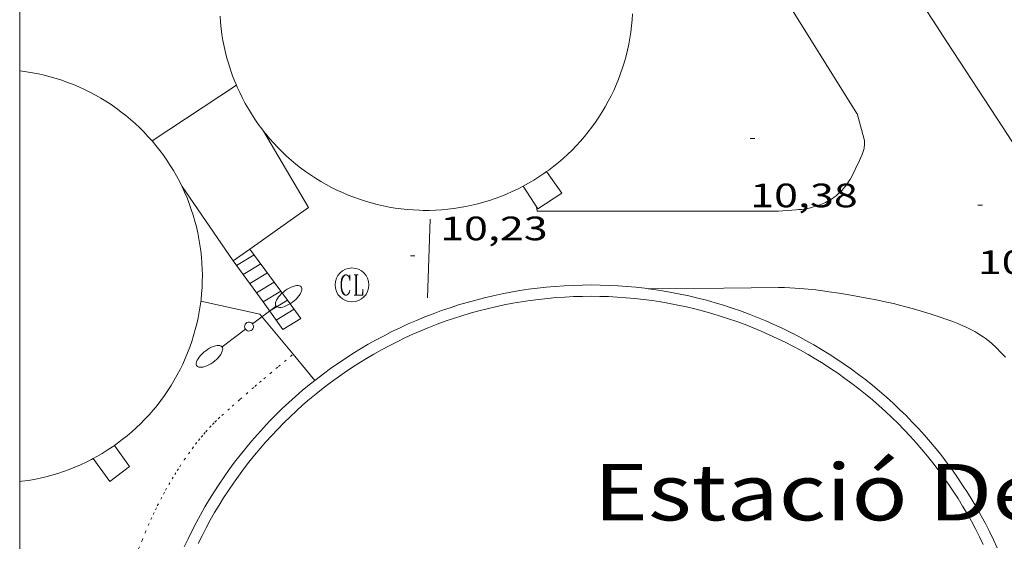
# Model space of a CAD drawing. Units: inches. Extents: x 451998 to 453001, y 4596998 to 4597502.
# Drawn here: x 452000 to 452044, y 4597132 to 4597155 of the extents above; entities that cross this region are included whole.
import ezdxf
from ezdxf.enums import TextEntityAlignment as Align

# ---------------------------------------------------------------- set-up
doc = ezdxf.new("R2010")
doc.units = ezdxf.units.IN
doc.header["$MEASUREMENT"] = 0
doc.linetypes.add('DGN Style 1', pattern=[6.475937, 0.010775, -6.465162])
doc.linetypes.add('PUNTOS', pattern=[0.25, 0, -0.25])
for name, color, linetype, lineweight in [('BASSA DE OBRA', 7, 'Continuous', 0), ('CONSTRUCCIO', 7, 'Continuous', 0), ('COTA ALTIMETRICA', 7, 'Continuous', 0), ('DIPOSIT COBERT', 7, 'Continuous', 0), ('ESCALES', 7, 'Continuous', 0), ('FANAL', 7, 'Continuous', 0), ('LIMIT DE PAVIMENT', 7, 'Continuous', 0), ('LIMIT ESPLANADA DE TERRA', 7, 'Continuous', 0), ('MARC FULL', 7, 'Continuous', 0), ('REGISTRE CLAVEGUERAM', 7, 'Continuous', 0), ('REIXA DE DESGUAS', 7, 'Continuous', 0), ('TEXT DE EQUIPAMENT', 7, 'Continuous', 0), ('VORERA', 7, 'Continuous', 0)]:
    doc.layers.add(name, color=color, linetype=linetype, lineweight=lineweight)
doc.styles.add('Style-Arial', font='ARIAL.TTF')

# ---------------------------------------------------------------- blocks, each defined once
blk = doc.blocks.new('FANALD')
at = {"color": 0, "linetype": 'ByBlock', "lineweight": -2, "flags": 128}
for points in [[(-2.906, -0.006), (-2.898, -0.052), (-2.874, -0.096), (-2.836, -0.138), (-2.782, -0.176), (-2.716, -0.212), (-2.638, -0.242), (-2.55, -0.268), (-2.454, -0.286), (-2.352, -0.3), (-2.246, -0.306), (-2.142, -0.304), (-2.036, -0.298), (-1.936, -0.284), (-1.842, -0.262), (-1.756, -0.236), (-1.68, -0.204), (-1.616, -0.168), (-1.566, -0.128), (-1.532, -0.086), (-1.51, -0.042), (-1.506, 0.004), (-1.518, 0.05), (-1.546, 0.094), (-1.588, 0.134), (-1.644, 0.174), (-1.714, 0.208), (-1.794, 0.236), (-1.884, 0.26), (-1.982, 0.278), (-2.084, 0.29), (-2.188, 0.294), (-2.294, 0.292), (-2.398, 0.282), (-2.498, 0.266), (-2.59, 0.246), (-2.674, 0.218), (-2.746, 0.184), (-2.808, 0.148), (-2.854, 0.106), (-2.886, 0.064), (-2.904, 0.018), (-2.906, -0.006)], [(0.198, -0.002), (0.19, 0.054), (0.166, 0.104), (0.13, 0.148), (0.084, 0.178), (0.03, 0.194), (-0.026, 0.194), (-0.08, 0.178), (-0.128, 0.148), (-0.166, 0.106), (-0.19, 0.056), (-0.198, 0), (-0.19, -0.056), (-0.168, -0.106), (-0.132, -0.15), (-0.086, -0.18), (-0.032, -0.198), (0.024, -0.198), (0.078, -0.184), (0.126, -0.154), (0.164, -0.112), (0.188, -0.062), (0.198, -0.006), (0.198, -0.002)], [(2.898, -0.002), (2.89, 0.044), (2.866, 0.088), (2.828, 0.13), (2.774, 0.168), (2.708, 0.204), (2.63, 0.234), (2.542, 0.26), (2.446, 0.278), (2.344, 0.292), (2.238, 0.298), (2.134, 0.296), (2.028, 0.29), (1.928, 0.276), (1.834, 0.254), (1.748, 0.228), (1.672, 0.196), (1.608, 0.16), (1.558, 0.12), (1.524, 0.078), (1.502, 0.034), (1.498, -0.012), (1.51, -0.058), (1.538, -0.102), (1.58, -0.142), (1.636, -0.182), (1.706, -0.216), (1.786, -0.244), (1.876, -0.268), (1.974, -0.286), (2.076, -0.298), (2.18, -0.302), (2.286, -0.3), (2.39, -0.29), (2.49, -0.274), (2.582, -0.254), (2.666, -0.226), (2.738, -0.192), (2.8, -0.156), (2.846, -0.114), (2.878, -0.072), (2.896, -0.026), (2.898, -0.002)], [(-1.506, -0.006), (-0.198, -0.006)], [(1.498, -0.002), (0.198, -0.002)]]:
    blk.add_lwpolyline(points, dxfattribs=at)
blk = doc.blocks.new('RCLAVC')
at = {"color": 0, "linetype": 'ByBlock', "lineweight": -2, "flags": 128}
for points in [[(-0.158, 0.43), (-0.122, 0.26), (-0.122, 0.6), (-0.158, 0.43), (-0.228, 0.544), (-0.332, 0.6), (-0.402, 0.6), (-0.508, 0.544), (-0.578, 0.43), (-0.612, 0.316), (-0.648, 0.146), (-0.648, -0.146), (-0.612, -0.316), (-0.578, -0.43), (-0.508, -0.544), (-0.402, -0.6), (-0.332, -0.6), (-0.228, -0.544), (-0.158, -0.43), (-0.122, -0.316)], [(-0.402, 0.6), (-0.472, 0.544), (-0.542, 0.43), (-0.578, 0.316), (-0.612, 0.146), (-0.612, -0.146), (-0.578, -0.316), (-0.542, -0.43), (-0.472, -0.544), (-0.402, -0.6)], [(0.122, 0.6), (0.368, 0.6)], [(0.226, 0.6), (0.226, -0.6)], [(0.262, 0.6), (0.262, -0.6)], [(0.122, -0.6), (0.648, -0.6), (0.648, -0.26), (0.612, -0.6)]]:
    blk.add_lwpolyline(points, dxfattribs=at)
at = {"color": 0, "linetype": 'ByBlock', "lineweight": -2}
blk.add_circle((-0.001, -0.001), 1, dxfattribs=at)
blk = doc.blocks.new('COTA')
at = {"color": 0, "linetype": 'ByBlock', "lineweight": -2}
blk.add_line((0, 0), (0.2, 0), dxfattribs=at)

msp = doc.modelspace()

# ---------------------------------------------------------------- linework, layer by layer
at = {"layer": 'BASSA DE OBRA', "color": 1, "linetype": 'Continuous', "lineweight": 0, "elevation": 11.328, "flags": 128}
msp.add_lwpolyline([(452007.301, 4597131.612), (452007.469, 4597131.973), (452007.645, 4597132.33), (452007.827, 4597132.684), (452008.017, 4597133.034), (452008.213, 4597133.38), (452008.417, 4597133.722), (452008.627, 4597134.059), (452008.844, 4597134.393), (452009.068, 4597134.722), (452009.298, 4597135.047), (452009.535, 4597135.366), (452009.778, 4597135.681), (452010.027, 4597135.992), (452010.283, 4597136.297), (452010.545, 4597136.596), (452010.812, 4597136.891), (452011.086, 4597137.18), (452011.365, 4597137.463), (452011.65, 4597137.741), (452011.94, 4597138.013), (452012.236, 4597138.279), (452012.537, 4597138.539), (452012.844, 4597138.793), (452013.155, 4597139.041), (452013.471, 4597139.283), (452013.792, 4597139.518), (452014.118, 4597139.747), (452014.448, 4597139.969), (452014.783, 4597140.184), (452015.122, 4597140.392), (452015.465, 4597140.594), (452015.812, 4597140.789), (452016.163, 4597140.977), (452016.517, 4597141.157), (452016.875, 4597141.331), (452017.237, 4597141.497), (452017.602, 4597141.656), (452017.97, 4597141.808), (452018.341, 4597141.952), (452018.714, 4597142.088), (452019.091, 4597142.218), (452019.47, 4597142.339), (452019.851, 4597142.453), (452020.234, 4597142.559), (452020.62, 4597142.658), (452021.008, 4597142.748), (452021.398, 4597142.831), (452021.788, 4597142.906), (452022.181, 4597142.974), (452022.574, 4597143.033), (452022.969, 4597143.084), (452023.364, 4597143.128), (452023.761, 4597143.163), (452024.158, 4597143.191), (452024.555, 4597143.21)], dxfattribs=at)
at = {"layer": 'BASSA DE OBRA', "color": 1, "linetype": 'Continuous', "lineweight": 0, "elevation": 11.328}
for points in [[(452024.555, 4597143.21), (452024.953, 4597143.222), (452025.351, 4597143.225), (452025.749, 4597143.221), (452026.147, 4597143.208), (452026.544, 4597143.188), (452026.941, 4597143.159), (452027.337, 4597143.123), (452027.733, 4597143.078), (452027.876, 4597143.059)], [(452027.876, 4597143.059), (452028.127, 4597143.026), (452028.52, 4597142.966), (452028.912, 4597142.898), (452029.303, 4597142.822), (452029.692, 4597142.738), (452030.079, 4597142.646), (452030.465, 4597142.547), (452030.848, 4597142.44), (452031.229, 4597142.325), (452031.608, 4597142.202), (452031.984, 4597142.072), (452032.357, 4597141.935), (452032.728, 4597141.79), (452033.095, 4597141.637), (452033.46, 4597141.477), (452033.821, 4597141.31), (452034.178, 4597141.136), (452034.533, 4597140.954), (452034.883, 4597140.766), (452035.229, 4597140.57), (452035.572, 4597140.368), (452035.91, 4597140.158), (452036.245, 4597139.942), (452036.574, 4597139.719), (452036.899, 4597139.49), (452037.219, 4597139.254), (452037.535, 4597139.012), (452037.845, 4597138.763), (452038.151, 4597138.509), (452038.452, 4597138.248), (452038.747, 4597137.981), (452039.037, 4597137.708), (452039.321, 4597137.43), (452039.599, 4597137.145), (452039.872, 4597136.856), (452040.139, 4597136.561), (452040.4, 4597136.26), (452040.655, 4597135.955), (452040.904, 4597135.644), (452041.146, 4597135.328), (452041.382, 4597135.008), (452041.611, 4597134.683), (452041.834, 4597134.353), (452042.051, 4597134.019), (452042.26, 4597133.681), (452042.463, 4597133.338), (452042.658, 4597132.992), (452042.847, 4597132.641), (452043.029, 4597132.287), (452043.203, 4597131.93), (452043.37, 4597131.569)]]:
    msp.add_lwpolyline(points, dxfattribs=at)
at = {"layer": 'BASSA DE OBRA', "color": 5, "linetype": 'Continuous', "lineweight": 0, "elevation": 11.328, "flags": 128}
for points in [[(452007.92, 4597131.757), (452008.092, 4597132.105), (452008.269, 4597132.45), (452008.454, 4597132.791), (452008.645, 4597133.129), (452008.844, 4597133.462), (452009.049, 4597133.791), (452009.26, 4597134.116), (452009.479, 4597134.437), (452009.703, 4597134.753), (452009.934, 4597135.064), (452010.171, 4597135.372), (452010.414, 4597135.675), (452010.663, 4597135.971), (452010.918, 4597136.263), (452011.179, 4597136.551), (452011.445, 4597136.832), (452011.718, 4597137.108), (452011.996, 4597137.38), (452012.278, 4597137.645), (452012.567, 4597137.904), (452012.86, 4597138.157), (452013.159, 4597138.405), (452013.463, 4597138.647), (452013.771, 4597138.883), (452014.083, 4597139.112), (452014.401, 4597139.335), (452014.723, 4597139.551), (452015.049, 4597139.76), (452015.38, 4597139.963), (452015.714, 4597140.161), (452016.053, 4597140.351), (452016.394, 4597140.534), (452016.74, 4597140.709), (452017.089, 4597140.879), (452017.441, 4597141.041), (452017.797, 4597141.196), (452018.156, 4597141.344), (452018.517, 4597141.484), (452018.881, 4597141.617), (452019.249, 4597141.743), (452019.618, 4597141.861), (452019.989, 4597141.972), (452020.363, 4597142.076), (452020.739, 4597142.172), (452021.116, 4597142.26), (452021.496, 4597142.341), (452021.877, 4597142.414), (452022.261, 4597142.48), (452022.643, 4597142.538), (452023.029, 4597142.588), (452023.414, 4597142.63), (452023.801, 4597142.665), (452024.188, 4597142.692), (452024.579, 4597142.711)], [(452024.579, 4597142.711), (452024.57, 4597142.71), (452024.962, 4597142.722), (452025.35, 4597142.725), (452025.738, 4597142.721), (452026.126, 4597142.708), (452026.513, 4597142.689), (452026.9, 4597142.661), (452027.286, 4597142.626), (452027.672, 4597142.582), (452028.057, 4597142.531), (452028.44, 4597142.472), (452028.822, 4597142.406), (452029.203, 4597142.332), (452029.581, 4597142.25), (452029.959, 4597142.161), (452030.336, 4597142.064), (452030.708, 4597141.96), (452031.08, 4597141.848), (452031.449, 4597141.728), (452031.816, 4597141.601), (452032.18, 4597141.467), (452032.541, 4597141.326), (452032.898, 4597141.177), (452033.255, 4597141.021), (452033.606, 4597140.858), (452033.954, 4597140.689), (452034.301, 4597140.511), (452034.641, 4597140.328), (452034.979, 4597140.137), (452035.313, 4597139.94), (452035.643, 4597139.736), (452035.968, 4597139.525), (452036.289, 4597139.308), (452036.606, 4597139.084), (452036.919, 4597138.854), (452037.226, 4597138.619), (452037.529, 4597138.376), (452037.828, 4597138.128), (452038.12, 4597137.874), (452038.408, 4597137.614), (452038.691, 4597137.347), (452038.967, 4597137.077), (452039.238, 4597136.799), (452039.505, 4597136.517), (452039.765, 4597136.229), (452040.019, 4597135.936), (452040.268, 4597135.638), (452040.51, 4597135.336), (452040.746, 4597135.028), (452040.976, 4597134.716), (452041.199, 4597134.399), (452041.417, 4597134.077), (452041.629, 4597133.751), (452041.832, 4597133.422), (452042.03, 4597133.088), (452042.22, 4597132.751), (452042.405, 4597132.408), (452042.582, 4597132.063), (452042.751, 4597131.715)]]:
    msp.add_lwpolyline(points, dxfattribs=at)
at = {"layer": 'CONSTRUCCIO', "color": 1, "linetype": 'Continuous', "lineweight": 20}
for points, elevation in [([(452005.871, 4597149.615), (452009.612, 4597152.093)], 13.304), ([(452010.823, 4597150.048), (452012.818, 4597146.666), (452010.211, 4597144.82)], 13.304), ([(452010.821, 4597150.052), (452010.823, 4597150.048)], 13.304), ([(452005.871, 4597149.615), (452005.871, 4597149.615)], 13.304), ([(452004.202, 4597136.111), (452004.878, 4597135.18), (452003.997, 4597134.513), (452003.256, 4597135.529)], 13.104), ([(452004.201, 4597136.111), (452004.202, 4597136.111)], 13.104)]:
    msp.add_lwpolyline(points, dxfattribs=dict(at, elevation=elevation))
at = {"layer": 'CONSTRUCCIO', "color": 1, "linetype": 'Continuous', "lineweight": 20, "flags": 128}
for points, elevation in [([(452009.612, 4597152.093), (452009.613, 4597152.093)], 13.304), ([(452010.211, 4597144.82), (452009.469, 4597144.295), (452007.201, 4597147.589)], 13.304), ([(452003.256, 4597135.529), (452003.255, 4597135.529)], 13.104)]:
    msp.add_lwpolyline(points, dxfattribs=dict(at, elevation=elevation))
at = {"layer": 'CONSTRUCCIO', "color": 1, "linetype": 'Continuous', "lineweight": 20}
for points in [[(452023.376, 4597148.253, 13.121), (452024.054, 4597147.301, 13.128), (452022.993, 4597146.599, 13.128), (452022.334, 4597147.605, 13.128)], [(452023.376, 4597148.253, 13.121), (452023.376, 4597148.253, 13.121)], [(452022.334, 4597147.605, 13.128), (452022.334, 4597147.605, 13.128)]]:
    msp.add_polyline3d(points, dxfattribs=at)
at = {"layer": 'DIPOSIT COBERT', "color": 1, "linetype": 'Continuous', "lineweight": 20}
for points, elevation in [([(452027.186, 4597155.253), (452027.169, 4597154.983), (452027.144, 4597154.713), (452027.111, 4597154.445), (452027.07, 4597154.177), (452027.021, 4597153.911), (452026.964, 4597153.646), (452026.9, 4597153.383), (452026.828, 4597153.122), (452026.748, 4597152.863), (452026.66, 4597152.607), (452026.565, 4597152.354), (452026.463, 4597152.103), (452026.353, 4597151.856), (452026.236, 4597151.612), (452026.112, 4597151.371), (452025.981, 4597151.134), (452025.842, 4597150.902), (452025.697, 4597150.673), (452025.546, 4597150.449), (452025.387, 4597150.229), (452025.223, 4597150.014), (452025.052, 4597149.804), (452024.874, 4597149.6), (452024.691, 4597149.4), (452024.503, 4597149.206), (452024.308, 4597149.018), (452024.108, 4597148.836), (452023.903, 4597148.659), (452023.692, 4597148.489), (452023.477, 4597148.325), (452023.376, 4597148.253)], 13.481), ([(452009.612, 4597152.093), (452009.544, 4597152.255), (452009.446, 4597152.507), (452009.356, 4597152.762), (452009.273, 4597153.02), (452009.197, 4597153.28), (452009.13, 4597153.542), (452009.07, 4597153.806), (452009.018, 4597154.072), (452008.974, 4597154.339), (452008.938, 4597154.607), (452008.909, 4597154.876), (452008.889, 4597155.146)], 13.142), ([(452003.594, 4597151.515), (452003.358, 4597151.649), (452003.119, 4597151.776), (452002.876, 4597151.896), (452002.63, 4597152.009), (452002.381, 4597152.114), (452002.128, 4597152.212), (452001.873, 4597152.303), (452001.615, 4597152.386), (452001.355, 4597152.461), (452001.093, 4597152.529), (452000.829, 4597152.589), (452000.563, 4597152.641), (452000.296, 4597152.685), (452000.027, 4597152.721), (452000, 4597152.724)], 13.066), ([(452010.823, 4597150.048), (452010.748, 4597150.144), (452010.587, 4597150.362), (452010.432, 4597150.584), (452010.285, 4597150.811), (452010.144, 4597151.042), (452010.009, 4597151.277), (452009.882, 4597151.516), (452009.762, 4597151.759), (452009.65, 4597152.005), (452009.612, 4597152.093)], 13.142), ([(452017.731, 4597146.539), (452017.461, 4597146.552), (452017.191, 4597146.573), (452016.922, 4597146.602), (452016.654, 4597146.639), (452016.387, 4597146.684), (452016.121, 4597146.737), (452015.857, 4597146.797), (452015.595, 4597146.865), (452015.335, 4597146.941), (452015.078, 4597147.025), (452014.823, 4597147.116), (452014.571, 4597147.215), (452014.322, 4597147.321), (452014.076, 4597147.434), (452013.834, 4597147.555), (452013.595, 4597147.683), (452013.36, 4597147.817), (452013.129, 4597147.959), (452012.903, 4597148.107), (452012.681, 4597148.262), (452012.463, 4597148.424), (452012.251, 4597148.591), (452012.044, 4597148.766), (452011.841, 4597148.946), (452011.645, 4597149.132), (452011.453, 4597149.323), (452011.268, 4597149.52), (452011.088, 4597149.723), (452010.915, 4597149.931), (452010.823, 4597150.048)], 13.219), ([(452004.202, 4597136.111), (452004.335, 4597136.205), (452004.552, 4597136.368), (452004.763, 4597136.537), (452004.97, 4597136.712), (452005.171, 4597136.894), (452005.367, 4597137.081), (452005.557, 4597137.274), (452005.741, 4597137.472), (452005.92, 4597137.676), (452006.092, 4597137.885), (452006.259, 4597138.098), (452006.418, 4597138.317), (452006.572, 4597138.541), (452006.718, 4597138.768), (452006.858, 4597139), (452006.991, 4597139.236), (452007.117, 4597139.476), (452007.235, 4597139.72), (452007.347, 4597139.966), (452007.451, 4597140.216), (452007.548, 4597140.469), (452007.637, 4597140.725), (452007.718, 4597140.983), (452007.792, 4597141.244), (452007.858, 4597141.507), (452007.917, 4597141.771), (452007.967, 4597142.037), (452008.01, 4597142.305), (452008.045, 4597142.573), (452008.072, 4597142.843), (452008.091, 4597143.113), (452008.101, 4597143.383), (452008.104, 4597143.654), (452008.099, 4597143.925), (452008.086, 4597144.196), (452008.065, 4597144.466), (452008.036, 4597144.735), (452007.999, 4597145.003), (452007.954, 4597145.27), (452007.902, 4597145.536), (452007.842, 4597145.8), (452007.773, 4597146.062), (452007.697, 4597146.322), (452007.613, 4597146.58), (452007.522, 4597146.834), (452007.423, 4597147.087), (452007.317, 4597147.336), (452007.204, 4597147.582), (452007.083, 4597147.824), (452006.955, 4597148.063), (452006.82, 4597148.298), (452006.679, 4597148.529), (452006.53, 4597148.755), (452006.375, 4597148.977), (452006.213, 4597149.195), (452006.046, 4597149.407), (452005.871, 4597149.615)], 13.071), ([(452005.871, 4597149.615), (452005.871, 4597149.615)], 13.069), ([(452023.376, 4597148.253), (452023.257, 4597148.168), (452023.032, 4597148.017), (452022.803, 4597147.872), (452022.57, 4597147.735), (452022.334, 4597147.605)], 13.326), ([(452003.256, 4597135.529), (452003.424, 4597135.621), (452003.658, 4597135.757), (452003.888, 4597135.9), (452004.114, 4597136.049), (452004.202, 4597136.111)], 13.07), ([(452000, 4597134.509), (452000.102, 4597134.521), (452000.37, 4597134.559), (452000.637, 4597134.606), (452000.902, 4597134.66), (452001.166, 4597134.722), (452001.427, 4597134.792), (452001.687, 4597134.869), (452001.944, 4597134.954), (452002.199, 4597135.047), (452002.45, 4597135.147), (452002.699, 4597135.255), (452002.944, 4597135.369), (452003.186, 4597135.491), (452003.256, 4597135.529)], 13.069)]:
    msp.add_lwpolyline(points, dxfattribs=dict(at, elevation=elevation))
at = {"layer": 'DIPOSIT COBERT', "color": 1, "linetype": 'Continuous', "lineweight": 20, "flags": 128}
for points, elevation in [([(452005.871, 4597149.615), (452005.691, 4597149.817), (452005.505, 4597150.014), (452005.313, 4597150.205), (452005.116, 4597150.39), (452004.913, 4597150.57), (452004.705, 4597150.743), (452004.492, 4597150.911), (452004.274, 4597151.072), (452004.052, 4597151.226), (452003.825, 4597151.374), (452003.594, 4597151.515)], 13.069), ([(452022.334, 4597147.605), (452022.333, 4597147.604), (452022.092, 4597147.481), (452021.847, 4597147.365), (452021.599, 4597147.256), (452021.348, 4597147.154), (452021.095, 4597147.06)], 13.303)]:
    msp.add_lwpolyline(points, dxfattribs=dict(at, elevation=elevation))
at = {"layer": 'DIPOSIT COBERT', "color": 1, "linetype": 'Continuous', "lineweight": 20, "elevation": 13.069}
msp.add_lwpolyline([(452005.871, 4597149.615), (452005.871, 4597149.615)], close=True, dxfattribs=at)
at = {"layer": 'DIPOSIT COBERT', "color": 1, "linetype": 'Continuous', "lineweight": 20}
msp.add_polyline3d([(452021.095, 4597147.06, 13.278), (452020.838, 4597146.973, 13.273), (452020.579, 4597146.894, 13.268), (452020.318, 4597146.823, 13.263), (452020.055, 4597146.76, 13.258), (452019.79, 4597146.704, 13.253), (452019.524, 4597146.656, 13.249), (452019.256, 4597146.616, 13.244), (452018.987, 4597146.584, 13.239), (452018.718, 4597146.56, 13.235), (452018.447, 4597146.544, 13.23), (452018.177, 4597146.535, 13.226), (452017.906, 4597146.535, 13.222), (452017.731, 4597146.539, 13.219)], dxfattribs=at)
at = {"layer": 'ESCALES', "color": 1, "linetype": 'Continuous', "lineweight": 0, "elevation": 10.72, "flags": 128}
for points in [[(452010.399, 4597144.563), (452009.625, 4597144.095)], [(452009.919, 4597143.689), (452009.918, 4597143.689)], [(452010.992, 4597143.758), (452010.21, 4597143.285)], [(452011.29, 4597143.355), (452010.503, 4597142.879)], [(452010.796, 4597142.474), (452010.795, 4597142.474)], [(452011.883, 4597142.55), (452011.088, 4597142.069)], [(452012.18, 4597142.146), (452011.381, 4597141.663)]]:
    msp.add_lwpolyline(points, dxfattribs=at)
at = {"layer": 'ESCALES', "color": 1, "linetype": 'Continuous', "lineweight": 0, "elevation": 10.72}
for points in [[(452010.696, 4597144.16), (452009.919, 4597143.689)], [(452011.29, 4597143.355), (452011.29, 4597143.355)], [(452011.586, 4597142.952), (452010.796, 4597142.474)], [(452011.883, 4597142.55), (452011.883, 4597142.55)]]:
    msp.add_lwpolyline(points, dxfattribs=at)
at = {"layer": 'ESCALES', "color": 1, "linetype": 'Continuous', "lineweight": 0}
for points in [[(452010.21, 4597144.82, 13.173), (452010.211, 4597144.82, 13.173)], [(452010.211, 4597144.82, 13.173), (452011.29, 4597143.355, 12.001)], [(452009.919, 4597143.689, 12.171), (452009.477, 4597144.3, 12.536)], [(452010.796, 4597142.474, 11.446), (452009.919, 4597143.689, 12.171)], [(452011.29, 4597143.355, 12.001), (452011.883, 4597142.55, 11.357)], [(452011.883, 4597142.55, 11.357), (452012.477, 4597141.744, 10.712), (452011.673, 4597141.258, 10.72), (452010.796, 4597142.474, 11.446)]]:
    msp.add_polyline3d(points, dxfattribs=at)
at = {"layer": 'LIMIT DE PAVIMENT', "color": 1, "linetype": 'Continuous', "lineweight": 20, "elevation": 10.32}
msp.add_lwpolyline([(452008.037, 4597142.511), (452010.648, 4597141.925), (452012.13, 4597140.152)], dxfattribs=at)
at = {"layer": 'LIMIT DE PAVIMENT', "color": 1, "linetype": 'Continuous', "lineweight": 20, "elevation": 10.32, "flags": 128}
msp.add_lwpolyline([(452012.13, 4597140.152), (452013.097, 4597138.995)], dxfattribs=at)
at = {"layer": 'LIMIT ESPLANADA DE TERRA', "color": 7, "linetype": 'PUNTOS', "lineweight": 0}
for points in [[(452005.007, 4597130.87, 10.282), (452005.427, 4597131.894, 10.28), (452005.573, 4597132.247, 10.28), (452005.703, 4597132.553, 10.279), (452005.821, 4597132.818, 10.279), (452005.927, 4597133.049, 10.279), (452006.021, 4597133.249, 10.279), (452006.106, 4597133.424, 10.279), (452006.259, 4597133.727, 10.279), (452006.378, 4597133.952, 10.279), (452006.47, 4597134.121, 10.279), (452006.613, 4597134.372, 10.28), (452006.761, 4597134.622, 10.28), (452006.879, 4597134.815, 10.28), (452006.992, 4597134.994, 10.281), (452007.098, 4597135.161, 10.281), (452007.303, 4597135.47, 10.282), (452007.488, 4597135.737, 10.282), (452007.654, 4597135.965, 10.283), (452007.803, 4597136.162, 10.284), (452007.936, 4597136.332, 10.284), (452008.055, 4597136.478, 10.285), (452008.162, 4597136.604, 10.285), (452008.257, 4597136.713, 10.286), (452008.426, 4597136.9, 10.286), (452008.557, 4597137.037, 10.287), (452008.656, 4597137.139, 10.287), (452008.809, 4597137.288, 10.288), (452008.966, 4597137.433, 10.288), (452009.429, 4597137.848, 10.286), (452009.777, 4597138.155, 10.284), (452010.04, 4597138.385, 10.282), (452010.436, 4597138.726, 10.282), (452010.635, 4597138.895, 10.284), (452010.835, 4597139.064, 10.288), (452011.482, 4597139.608, 10.304), (452012.13, 4597140.152, 10.32)], [(452012.13, 4597140.152, 10.32), (452012.13, 4597140.152, 10.32)]]:
    msp.add_polyline3d(points, dxfattribs=at)
at = {"layer": 'MARC FULL', "color": 0, "linetype": 'Continuous'}
msp.add_lwpolyline([(452000, 4597500), (452000, 4597000)], dxfattribs=at)
at = {"layer": 'REIXA DE DESGUAS', "color": 7, "linetype": 'Continuous', "lineweight": 0, "elevation": 10.32, "flags": 128}
msp.add_lwpolyline([(452018.094, 4597142.654), (452018.203, 4597146.148)], dxfattribs=at)
at = {"layer": 'VORERA', "color": 1, "linetype": 'Continuous', "lineweight": 0, "extrusion": (-0.006996, 0.011221, 0.999913), "elevation": 48434.39, "flags": 128}
msp.add_lwpolyline([(452019.358, 4596907.664), (452026.16, 4596896.755)], dxfattribs=at)
at = {"layer": 'VORERA', "color": 1, "linetype": 'Continuous', "lineweight": 0, "extrusion": (-0.000746617, -8.37611e-05, 1), "elevation": -712.166, "flags": 128}
msp.add_lwpolyline([(452033.547, 4597146.45), (452022.832, 4597146.45), (452022.809, 4597146.655)], dxfattribs=at)
at = {"layer": 'VORERA', "color": 1, "linetype": 'Continuous', "lineweight": 0}
for points in [[(452049.701, 4597140.56, 10.112), (452047.432, 4597144.21, 10.112), (452046.864, 4597145.122, 10.112), (452046.006, 4597146.486, 10.112), (452045.575, 4597147.167, 10.112), (452045.141, 4597147.846, 10.112), (452044.334, 4597149.098, 10.112), (452043.624, 4597150.192, 10.114), (452041.128, 4597154.012, 10.121), (452040.505, 4597154.968, 10.123), (452039.575, 4597156.404, 10.126), (452039.112, 4597157.124, 10.127), (452038.651, 4597157.845, 10.128), (452037.796, 4597159.189, 10.129), (452034.809, 4597163.897, 10.122), (452034.063, 4597165.074, 10.122), (452032.942, 4597166.839, 10.126), (452032.38, 4597167.721, 10.13), (452031.818, 4597168.602, 10.136), (452028.097, 4597174.43, 10.184), (452024.377, 4597180.258, 10.232)], [(452037.152, 4597150.827, 10.392), (452037.303, 4597150.28, 10.376), (452037.454, 4597149.733, 10.36), (452037.464, 4597149.693, 10.359), (452037.477, 4597149.615, 10.355), (452037.483, 4597149.542, 10.351), (452037.483, 4597149.473, 10.347), (452037.479, 4597149.409, 10.342), (452037.471, 4597149.349, 10.337), (452037.46, 4597149.292, 10.332), (452037.448, 4597149.239, 10.328), (452037.42, 4597149.14, 10.319), (452037.39, 4597149.053, 10.31), (452037.361, 4597148.977, 10.303), (452037.304, 4597148.844, 10.291), (452037.209, 4597148.644, 10.275), (452037.114, 4597148.445, 10.264), (452037.034, 4597148.276, 10.257), (452036.962, 4597148.134, 10.252), (452036.897, 4597148.014, 10.248), (452036.837, 4597147.911, 10.244), (452036.783, 4597147.824, 10.241), (452036.734, 4597147.749, 10.239), (452036.689, 4597147.685, 10.238), (452036.605, 4597147.574, 10.235), (452036.538, 4597147.494, 10.234), (452036.486, 4597147.434, 10.233), (452036.402, 4597147.347, 10.232), (452036.312, 4597147.261, 10.232), (452036.218, 4597147.18, 10.232), (452036.134, 4597147.114, 10.232), (452036.059, 4597147.061, 10.232), (452035.993, 4597147.018, 10.232), (452035.934, 4597146.982, 10.232), (452035.828, 4597146.924, 10.232), (452035.747, 4597146.884, 10.232), (452035.622, 4597146.83, 10.232), (452035.492, 4597146.782, 10.232), (452035.293, 4597146.715, 10.229), (452035.143, 4597146.669, 10.225), (452035.031, 4597146.638, 10.223), (452034.946, 4597146.618, 10.223), (452034.882, 4597146.606, 10.223), (452034.786, 4597146.59, 10.226), (452034.69, 4597146.579, 10.232), (452034.562, 4597146.568, 10.244), (452034.45, 4597146.559, 10.259), (452034.254, 4597146.542, 10.289), (452033.666, 4597146.493, 10.392)], [(452027.876, 4597143.059, 10.317), (452031.239, 4597143.088, 10.328), (452033.666, 4597143.108, 10.336), (452033.923, 4597143.107, 10.337), (452034.163, 4597143.101, 10.337), (452034.388, 4597143.09, 10.336), (452034.598, 4597143.076, 10.336), (452034.796, 4597143.061, 10.335), (452034.981, 4597143.043, 10.334), (452035.327, 4597143.005, 10.332), (452035.63, 4597142.966, 10.33), (452035.894, 4597142.929, 10.327), (452036.357, 4597142.856, 10.323), (452036.704, 4597142.798, 10.32), (452037.745, 4597142.615, 10.312), (452037.942, 4597142.579, 10.311), (452038.126, 4597142.543, 10.31), (452038.469, 4597142.47, 10.308), (452038.767, 4597142.401, 10.306), (452039.027, 4597142.336, 10.305), (452039.254, 4597142.277, 10.303), (452039.649, 4597142.167, 10.301), (452039.945, 4597142.08, 10.298), (452040.388, 4597141.943, 10.294), (452040.831, 4597141.8, 10.288), (452041.134, 4597141.698, 10.283), (452041.396, 4597141.604, 10.277), (452041.623, 4597141.516, 10.271), (452041.819, 4597141.434, 10.266), (452041.988, 4597141.358, 10.261), (452042.134, 4597141.287, 10.256), (452042.261, 4597141.222, 10.252), (452042.37, 4597141.162, 10.249), (452042.464, 4597141.108, 10.246), (452042.627, 4597141.007, 10.24), (452042.747, 4597140.927, 10.236), (452042.835, 4597140.864, 10.233), (452042.966, 4597140.765, 10.228), (452043.093, 4597140.659, 10.224), (452043.189, 4597140.574, 10.221), (452043.277, 4597140.492, 10.217), (452043.358, 4597140.415, 10.214), (452043.503, 4597140.267, 10.209), (452043.626, 4597140.135, 10.203), (452043.73, 4597140.017, 10.199)], [(452027.876, 4597143.059, 10.317), (452027.876, 4597143.059, 10.317)]]:
    msp.add_polyline3d(points, dxfattribs=at)

# ---------------------------------------------------------------- block references
at = {"layer": 'COTA ALTIMETRICA', "color": 7, "linetype": 'Continuous', "lineweight": 0, "xscale": 1.000001550400009, "yscale": 1.000001550399986, "zscale": 1.0000015504, "rotation": 359.9995652666707}
for p in [(452032.408, 4597149.722, 10.376), (452042.507, 4597146.762, 10.096), (452017.337, 4597144.523, 10.232)]:
    msp.add_blockref('COTA', p, dxfattribs=at)
at = {"layer": 'FANAL', "color": 7, "linetype": 'Continuous', "lineweight": 0, "xscale": 1.000003172394839, "yscale": 1.000003172394855, "zscale": 1.0000015504, "rotation": 217.0397376577978}
msp.add_blockref('FANALD', (452010.175, 4597141.381, 10.296), dxfattribs=at)
at = {"layer": 'REGISTRE CLAVEGUERAM', "color": 7, "linetype": 'Continuous', "lineweight": 0, "xscale": 0.7500011627999923, "yscale": 0.7500011628000038, "zscale": 0.7500011628000001, "rotation": 359.9995652666702}
msp.add_blockref('RCLAVC', (452014.743, 4597143.23, 10.392), dxfattribs=at)

# ---------------------------------------------------------------- texts
at = {"layer": 'COTA ALTIMETRICA', "color": 7, "linetype": 'Continuous', "lineweight": 0, "style": 'Style-Arial', "width": 1.333331}
for s, p in [('10,38', (452032.408, 4597147.722, 10.376)), ('10,23', (452018.652, 4597146.259, 10.232)), ('10,10', (452042.507, 4597144.762, 10.096))]:
    msp.add_text(s, height=1.05, rotation=359.9996, dxfattribs=at).set_placement(p, align=Align.TOP_LEFT)
at = {"layer": 'TEXT DE EQUIPAMENT', "color": 7, "linetype": 'DGN Style 1', "lineweight": 0, "style": 'Style-Arial', "width": 1.2064}
msp.add_text("Estació Depuradora d'Aigües Residuals (EDAR)", height=2.50001, rotation=359.9996, dxfattribs=at).set_placement((452069.739, 4597134.036), align=Align.MIDDLE_CENTER)

doc.saveas('drawing.dxf')
